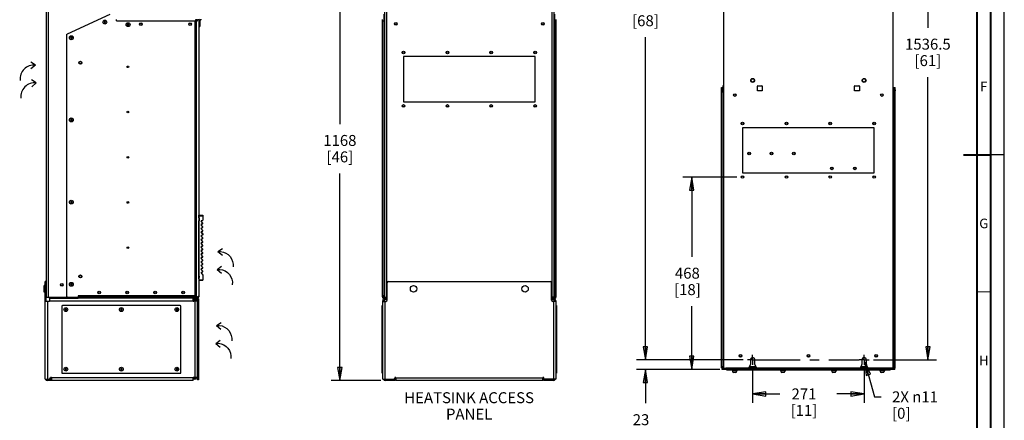
# Model space of a CAD drawing. Units: millimetres. Extents: x 0 to 841, y 0 to 594.
# Drawn here: x 482 to 841, y 200 to 346 of the extents above; entities that cross this region are included whole.
import ezdxf

# ---------------------------------------------------------------- set-up
doc = ezdxf.new("R2010")
doc.units = ezdxf.units.MM
doc.header["$LTSCALE"] = 46.255
doc.linetypes.add('CENTER', pattern=[0.6, 0.375, -0.075, 0.075, -0.075])
doc.linetypes.add('DASHED', pattern=[0.2, 0.1, -0.1])
doc.layers.get('0').update_dxf_attribs({"linetype": 'CONTINUOUS'})
for name, color, linetype in [('0000_PEDESTAL', 7, 'CONTINUOUS'), ('0004___ALL_AXES_PRT', 7, 'CONTINUOUS'), ('0011___ALL___EXTRNL_GEOM_PRT', 7, 'CONTINUOUS'), ('002___PRT_ALL_AXES', 7, 'CONTINUOUS'), ('02___PRT_ALL_AXES', 7, 'CONTINUOUS'), ('CHAMFERS', 7, 'CONTINUOUS'), ('DRAFTS', 7, 'CONTINUOUS'), ('NOTES', 7, 'CONTINUOUS'), ('ROUNDS', 7, 'CONTINUOUS')]:
    doc.layers.add(name, color=color, linetype=linetype)
doc.styles.get("Standard").update_dxf_attribs({"font": 'txt', "width": 0.8})
doc.styles.add('TEXTSTYLE_2', font='txt', dxfattribs={"width": 0.725})
doc.dimstyles.new('DIMSTYLE_7', dxfattribs={"dimtxt": 4, "dimasz": 4.8, "dimexe": 3.2, "dimexo": 1.6, "dimgap": 4, "dimtad": 0, "dimtih": 1, "dimtoh": 1, "dimdec": 1, "dimlfac": 6.666667, "dimdsep": 46, "dimtxsty": 'STANDARD', "dimblk": 'CLOSED', "dimblk1": 'CLOSED', "dimblk2": 'CLOSED', "dimcen": 0.09, "dimadec": 1, "dimazin": 2, "dimtp": 0.4, "dimtm": 0.4, "dimtfac": 1, "dimtdec": 1, "dimtofl": 0, "dimtmove": 0, "dimatfit": 3, "dimldrblk": 'CLOSED', "dimfxl": 1, "dimtolj": 1, "dimarcsym": 0})
doc.dimstyles.new('DIMSTYLE_8', dxfattribs={"dimtxt": 4, "dimasz": 4.8, "dimexe": 3.2, "dimexo": 1.6, "dimtad": 0, "dimtih": 1, "dimtoh": 1, "dimdec": 1, "dimlfac": 6.666667, "dimdsep": 46, "dimtxsty": 'STANDARD', "dimblk": 'CLOSED', "dimblk1": 'CLOSED', "dimblk2": 'CLOSED', "dimcen": 0.09, "dimadec": 1, "dimazin": 2, "dimtp": 0.4, "dimtm": 0.4, "dimtfac": 1, "dimtdec": 1, "dimtofl": 0, "dimtmove": 0, "dimatfit": 1, "dimldrblk": 'CLOSED', "dimfxl": 1, "dimtolj": 1, "dimarcsym": 0})

# ---------------------------------------------------------------- blocks, each defined once
blk = doc.blocks.new('_CLOSED')
at = {"color": 0, "linetype": 'BYBLOCK'}
for p, q in [((0, 0), (-1, 0.167)), ((-1, 0.167), (-1, -0.167)), ((-1, -0.167), (0, 0)), ((-1, 0), (0, 0))]:
    blk.add_line(p, q, dxfattribs=at)
blk = doc.blocks.new('*D38')
at = {"color": 2, "linetype": 'CONTINUOUS'}
for p, q in [((749.21, 218.76), (749.21, 206.57)), ((789.86, 218.76), (789.86, 206.57)), ((749.21, 209.77), (759.13, 209.77)), ((789.86, 209.77), (779.93, 209.77))]:
    blk.add_line(p, q, dxfattribs=at)
at = {"color": 2, "linetype": 'CONTINUOUS', "xscale": 4.8, "yscale": 4.8, "zscale": 4.8, "rotation": 180}
blk.add_blockref('_CLOSED', (749.21, 209.77), dxfattribs=at)
at = {"color": 2, "linetype": 'CONTINUOUS', "xscale": 4.8, "yscale": 4.8, "zscale": 4.8}
blk.add_blockref('_CLOSED', (789.86, 209.77), dxfattribs=at)
at = {"color": 2, "linetype": 'CONTINUOUS', "insert": (767.93, 211.77), "char_height": 4, "width": 12.8, "attachment_point": 2, "line_spacing_factor": 0.9}
blk.add_mtext('271\\P[11]', dxfattribs=at)
blk = doc.blocks.new('*D39')
at = {"color": 2, "linetype": 'CONTINUOUS'}
for p, q in [((737.98, 481.76), (706.9, 481.76)), ((710.1, 481.76), (710.1, 357.97)), ((710.1, 222.19), (710.1, 339.97)), ((745.78, 222.19), (706.9, 222.19))]:
    blk.add_line(p, q, dxfattribs=at)
at = {"color": 2, "linetype": 'CONTINUOUS', "xscale": 4.8, "yscale": 4.8, "zscale": 4.8}
for p, rotation in [((710.1, 481.76), 90), ((710.1, 222.19), 270)]:
    blk.add_blockref('_CLOSED', p, dxfattribs=dict(at, rotation=rotation))
at = {"color": 2, "linetype": 'CONTINUOUS', "insert": (710.1, 353.97), "char_height": 4, "width": 19.2, "attachment_point": 2, "line_spacing_factor": 0.9}
blk.add_mtext('1730.5\\P[68]', dxfattribs=at)
blk = doc.blocks.new('*D40')
at = {"color": 2, "linetype": 'CONTINUOUS'}
for p, q in [((710.1, 222.19), (710.1, 234.89)), ((745.78, 222.19), (706.9, 222.19)), ((737.18, 218.74), (706.9, 218.74)), ((710.1, 218.74), (710.1, 206.37))]:
    blk.add_line(p, q, dxfattribs=at)
at = {"color": 2, "linetype": 'CONTINUOUS', "xscale": 4.8, "yscale": 4.8, "zscale": 4.8}
for p, rotation in [((710.1, 222.19), 270), ((710.1, 218.74), 90)]:
    blk.add_blockref('_CLOSED', p, dxfattribs=dict(at, rotation=rotation))
at = {"color": 2, "linetype": 'CONTINUOUS', "insert": (708.5, 202.37), "char_height": 4, "width": 9.6, "attachment_point": 2, "line_spacing_factor": 0.9}
blk.add_mtext('23\\P[1]', dxfattribs=at)
blk = doc.blocks.new('*D41')
at = {"color": 2, "linetype": 'CONTINUOUS'}
for p, q in [((743.46, 288.94), (723.8, 288.94)), ((727, 288.94), (727, 259.84)), ((727, 218.74), (727, 241.84)), ((736.43, 218.74), (723.8, 218.74))]:
    blk.add_line(p, q, dxfattribs=at)
at = {"color": 2, "linetype": 'CONTINUOUS', "xscale": 4.8, "yscale": 4.8, "zscale": 4.8}
for p, rotation in [((727, 288.94), 90), ((727, 218.74), 270)]:
    blk.add_blockref('_CLOSED', p, dxfattribs=dict(at, rotation=rotation))
at = {"color": 2, "linetype": 'CONTINUOUS', "insert": (725.4, 255.84), "char_height": 4, "width": 12.8, "attachment_point": 2, "line_spacing_factor": 0.9}
blk.add_mtext('468\\P[18]', dxfattribs=at)
blk = doc.blocks.new('*D42')
at = {"color": 2, "linetype": 'CONTINUOUS'}
for p, q in [((795.13, 452.66), (816.32, 452.66)), ((813.12, 452.66), (813.12, 343.42)), ((813.12, 222.19), (813.12, 325.42)), ((793.28, 222.19), (816.32, 222.19))]:
    blk.add_line(p, q, dxfattribs=at)
at = {"color": 2, "linetype": 'CONTINUOUS', "xscale": 4.8, "yscale": 4.8, "zscale": 4.8}
for p, rotation in [((813.12, 452.66), 90), ((813.12, 222.19), 270)]:
    blk.add_blockref('_CLOSED', p, dxfattribs=dict(at, rotation=rotation))
at = {"color": 2, "linetype": 'CONTINUOUS', "insert": (813.12, 339.42), "char_height": 4, "width": 19.2, "attachment_point": 2, "line_spacing_factor": 0.9}
blk.add_mtext('1536.5\\P[61]', dxfattribs=at)
blk = doc.blocks.new('*D43')
at = {"color": 2, "linetype": 'CONTINUOUS'}
for p, q in [((790.08, 221.39), (793.65, 208.71)), ((793.65, 208.71), (796.05, 208.71))]:
    blk.add_line(p, q, dxfattribs=at)
at = {"color": 2, "linetype": 'CONTINUOUS', "xscale": 4.8, "yscale": 4.8, "zscale": 4.8, "rotation": 105.7154207617}
blk.add_blockref('_CLOSED', (790.08, 221.39), dxfattribs=at)
at = {"color": 2, "linetype": 'CONTINUOUS', "insert": (800.05, 210.71), "char_height": 4, "width": 21.3333, "attachment_point": 1, "line_spacing_factor": 0.9}
blk.add_mtext('2X \\fgdt;{\\fgdt;n}\\ftxt;11\\P[0]', dxfattribs=at)
blk = doc.blocks.new('*D44')
at = {"color": 2, "linetype": 'CONTINUOUS'}
for p, q in [((624.46, 389.88), (595.44, 389.88)), ((598.64, 389.88), (598.64, 308.28)), ((598.64, 214.68), (598.64, 290.28)), ((613.6, 214.68), (595.44, 214.68))]:
    blk.add_line(p, q, dxfattribs=at)
at = {"color": 2, "linetype": 'CONTINUOUS', "xscale": 4.8, "yscale": 4.8, "zscale": 4.8}
for p, rotation in [((598.64, 389.88), 90), ((598.64, 214.68), 270)]:
    blk.add_blockref('_CLOSED', p, dxfattribs=dict(at, rotation=rotation))
at = {"color": 2, "linetype": 'CONTINUOUS', "insert": (598.64, 304.28), "char_height": 4, "width": 12.8, "attachment_point": 2, "line_spacing_factor": 0.9}
blk.add_mtext('1168\\P[46]', dxfattribs=at)
blk = doc.blocks.new('AIR_FLOW_INV_BL4', base_point=(485.09, 318.85))
at = {"color": 7, "linetype": 'CONTINUOUS'}
for q in [(486.22, 324.39), (486.23, 321.9)]:
    blk.add_line((487.86, 323.26), q, dxfattribs=at)
blk.add_arc((487.28, 318.3), 4.99, 83.3295, 187.2581, dxfattribs=at)
blk = doc.blocks.new('AIR_FLOW_INV_BL5', base_point=(484.81, 325.36))
at = {"color": 7, "linetype": 'CONTINUOUS'}
for q in [(485.94, 330.9), (485.95, 328.41)]:
    blk.add_line((487.58, 329.77), q, dxfattribs=at)
blk.add_arc((487, 324.81), 4.99, 83.3295, 187.2581, dxfattribs=at)
blk = doc.blocks.new('AIR_FLOW_INV_BL15', base_point=(556.66, 252.99))
at = {"color": 7, "linetype": 'CONTINUOUS'}
for q in [(555.52, 256.35), (555.51, 253.86)]:
    blk.add_line((553.88, 255.21), q, dxfattribs=at)
blk.add_lwpolyline([(553.88, 255.21), (554.89, 255.23), (555.88, 255.04), (556.8, 254.66), (557.64, 254.11), (558.35, 253.39), (558.89, 252.55), (559.26, 251.62), (559.44, 250.63), (559.41, 249.63)], dxfattribs=at)
blk = doc.blocks.new('AIR_FLOW_INV_BL16', base_point=(556.94, 259.5))
at = {"color": 7, "linetype": 'CONTINUOUS'}
for q in [(555.8, 262.86), (555.79, 260.37)]:
    blk.add_line((554.16, 261.72), q, dxfattribs=at)
blk.add_lwpolyline([(554.16, 261.72), (555.16, 261.74), (556.15, 261.55), (557.08, 261.17), (557.92, 260.62), (558.62, 259.9), (559.17, 259.06), (559.54, 258.13), (559.72, 257.14), (559.69, 256.14)], dxfattribs=at)
blk = doc.blocks.new('AIR_FLOW_INV_BL19', base_point=(556.16, 226.01))
at = {"color": 7, "linetype": 'CONTINUOUS'}
for q in [(555.02, 229.37), (555.01, 226.88)]:
    blk.add_line((553.38, 228.24), q, dxfattribs=at)
blk.add_lwpolyline([(553.38, 228.24), (554.38, 228.25), (555.37, 228.07), (556.3, 227.69), (557.13, 227.13), (557.84, 226.42), (558.39, 225.58), (558.76, 224.64), (558.93, 223.65), (558.91, 222.65)], dxfattribs=at)
blk = doc.blocks.new('AIR_FLOW_INV_BL20', base_point=(556.43, 232.52))
at = {"color": 7, "linetype": 'CONTINUOUS'}
for q in [(555.29, 235.88), (555.28, 233.39)]:
    blk.add_line((553.66, 234.75), q, dxfattribs=at)
blk.add_lwpolyline([(553.66, 234.75), (554.66, 234.76), (555.65, 234.58), (556.58, 234.2), (557.41, 233.64), (558.12, 232.92), (558.67, 232.08), (559.04, 231.15), (559.21, 230.16), (559.18, 229.16)], dxfattribs=at)

msp = doc.modelspace()

# ---------------------------------------------------------------- linework, layer by layer
at = {"color": 7, "linetype": 'CONTINUOUS'}
for p, q in [((841, 0), (841, 594)), ((512.808, 345.625), (512.613, 345.625)), ((512.613, 345.625), (512.703, 345.469)), ((512.703, 345.469), (512.613, 345.313)), ((512.613, 345.313), (512.808, 345.313)), ((512.913, 345.807), (512.808, 345.625)), ((512.808, 345.313), (512.913, 345.132)), ((513.018, 345.625), (512.913, 345.807)), ((512.913, 345.132), (513.018, 345.313)), ((513.212, 345.625), (513.018, 345.625)), ((513.018, 345.313), (513.212, 345.313)), ((513.122, 345.469), (513.212, 345.625)), ((513.212, 345.313), (513.122, 345.469)), ((517.148, 345.931), (517.148, 346.396)), ((517.148, 345.931), (546.773, 345.931)), ((521.37, 344.88), (521.265, 344.698)), ((521.475, 344.698), (521.37, 344.88)), ((545.798, 345.931), (545.798, 245.611)), ((546.473, 346.283), (546.023, 346.283)), ((546.023, 346.283), (546.023, 245.258)), ((546.173, 346.283), (546.173, 245.258)), ((546.773, 345.931), (546.773, 346.396)), ((547.223, 346.283), (546.773, 346.283)), ((547.223, 346.283), (547.223, 245.258)), ((547.487, 346.248), (547.736, 346.496)), ((547.905, 346.327), (547.657, 346.078)), ((614.213, 245.242), (614.213, 346.379)), ((614.213, 345.914), (614.753, 345.914)), ((614.663, 345.914), (614.663, 245.594)), ((676.973, 345.914), (677.513, 345.914)), ((677.063, 345.914), (677.063, 245.594)), ((677.513, 245.242), (677.513, 346.379)), ((521.265, 344.698), (521.071, 344.698)), ((521.071, 344.698), (521.161, 344.542)), ((521.161, 344.542), (521.071, 344.387)), ((521.071, 344.387), (521.265, 344.387)), ((521.265, 344.387), (521.37, 344.205)), ((521.37, 344.205), (521.475, 344.387)), ((521.669, 344.698), (521.475, 344.698)), ((521.475, 344.387), (521.669, 344.387)), ((521.579, 344.542), (521.669, 344.698)), ((521.669, 344.387), (521.579, 344.542)), ((498.878, 340.911), (499.155, 341.04)), ((498.878, 340.911), (498.878, 340.605)), ((500.378, 339.92), (500.468, 339.764)), ((500.573, 339.92), (500.378, 339.92)), ((500.468, 339.764), (500.378, 339.608)), ((500.378, 339.608), (500.573, 339.608)), ((500.678, 340.101), (500.573, 339.92)), ((500.573, 339.608), (500.678, 339.426)), ((500.783, 339.92), (500.678, 340.101)), ((500.678, 339.426), (500.783, 339.608)), ((500.977, 339.92), (500.783, 339.92)), ((500.783, 339.608), (500.977, 339.608)), ((500.887, 339.764), (500.977, 339.92)), ((500.977, 339.608), (500.887, 339.764)), ((737.884, 321.171), (737.884, 321.636)), ((737.884, 321.636), (738.424, 321.636)), ((737.884, 320.721), (737.884, 320.954)), ((737.884, 320.954), (738.424, 320.954)), ((737.884, 320.721), (738.424, 320.721)), ((737.884, 219.299), (737.884, 320.436)), ((737.884, 320.436), (738.424, 320.436)), ((737.884, 319.971), (738.424, 319.971)), ((738.334, 319.971), (738.334, 219.651)), ((800.359, 321.636), (801.184, 321.636)), ((800.359, 320.954), (801.184, 320.954)), ((800.359, 320.721), (801.184, 320.721)), ((800.359, 320.436), (801.184, 320.436)), ((800.644, 319.971), (801.184, 319.971)), ((800.734, 319.971), (800.734, 219.651)), ((801.184, 321.171), (801.184, 321.636)), ((801.184, 320.721), (801.184, 320.954)), ((801.184, 219.299), (801.184, 320.436)), ((500.573, 309.92), (500.378, 309.92)), ((500.378, 309.92), (500.468, 309.764)), ((500.468, 309.764), (500.378, 309.608)), ((500.378, 309.608), (500.573, 309.608)), ((500.678, 310.101), (500.573, 309.92)), ((500.573, 309.608), (500.678, 309.426)), ((500.783, 309.92), (500.678, 310.101)), ((500.678, 309.426), (500.783, 309.608)), ((500.977, 309.92), (500.783, 309.92)), ((500.783, 309.608), (500.977, 309.608)), ((500.887, 309.764), (500.977, 309.92)), ((500.977, 309.608), (500.887, 309.764)), ((500.573, 279.92), (500.378, 279.92)), ((500.378, 279.92), (500.468, 279.764)), ((500.468, 279.764), (500.378, 279.608)), ((500.378, 279.608), (500.573, 279.608)), ((500.678, 280.101), (500.573, 279.92)), ((500.573, 279.608), (500.678, 279.426)), ((500.783, 279.92), (500.678, 280.101)), ((500.678, 279.426), (500.783, 279.608)), ((500.977, 279.92), (500.783, 279.92)), ((500.783, 279.608), (500.977, 279.608)), ((500.887, 279.764), (500.977, 279.92)), ((500.977, 279.608), (500.887, 279.764)), ((547.223, 274.71), (547.253, 274.711)), ((547.223, 274.636), (547.253, 274.636)), ((548.581, 273.03), (548.034, 272.982)), ((548.034, 272.982), (548.034, 272.842)), ((548.682, 272.086), (548.034, 272.842)), ((548.034, 271.791), (548.581, 271.839)), ((548.034, 271.791), (548.034, 271.491)), ((548.682, 270.736), (548.034, 271.491)), ((548.034, 270.441), (548.581, 270.488)), ((548.034, 270.441), (548.034, 270.141)), ((548.682, 269.385), (548.034, 270.141)), ((548.034, 269.09), (548.581, 269.138)), ((548.034, 269.09), (548.034, 268.79)), ((548.682, 268.034), (548.034, 268.79)), ((548.034, 267.739), (548.581, 267.787)), ((548.034, 267.739), (548.034, 267.439)), ((548.682, 266.683), (548.034, 267.439)), ((548.034, 266.388), (548.581, 266.436)), ((548.034, 266.388), (548.034, 266.088)), ((548.682, 265.332), (548.034, 266.088)), ((548.034, 265.037), (548.581, 265.085)), ((548.034, 265.037), (548.034, 264.737)), ((548.682, 263.982), (548.034, 264.737)), ((548.034, 263.687), (548.581, 263.735)), ((548.034, 263.687), (548.034, 263.387)), ((548.682, 262.631), (548.034, 263.387)), ((548.034, 262.336), (548.581, 262.384)), ((548.034, 262.336), (548.034, 262.036)), ((548.682, 261.28), (548.034, 262.036)), ((548.034, 260.985), (548.581, 261.033)), ((548.034, 260.985), (548.034, 260.685)), ((548.682, 259.929), (548.034, 260.685)), ((548.034, 259.634), (548.581, 259.682)), ((548.034, 259.634), (548.034, 259.334)), ((548.682, 258.578), (548.034, 259.334)), ((548.034, 258.284), (548.581, 258.331)), ((548.034, 258.284), (548.034, 257.984)), ((548.682, 257.228), (548.034, 257.984)), ((548.034, 256.933), (548.581, 256.981)), ((548.034, 256.933), (548.034, 256.633)), ((548.682, 255.877), (548.034, 256.633)), ((548.034, 255.582), (548.581, 255.63)), ((548.034, 255.582), (548.034, 255.282)), ((548.682, 254.526), (548.034, 255.282)), ((547.223, 251.761), (547.253, 251.761)), ((547.223, 251.686), (547.253, 251.686)), ((547.253, 251.761), (547.336, 251.761)), ((547.253, 251.761), (547.253, 251.686)), ((547.253, 251.686), (547.34, 251.687)), ((548.034, 254.231), (548.581, 254.279)), ((548.034, 254.231), (548.034, 253.931)), ((548.034, 253.931), (548.682, 253.175)), ((500.573, 249.92), (500.378, 249.92)), ((500.378, 249.92), (500.468, 249.764)), ((500.468, 249.764), (500.378, 249.608)), ((500.378, 249.608), (500.573, 249.608)), ((500.678, 250.101), (500.573, 249.92)), ((500.573, 249.608), (500.678, 249.426)), ((500.783, 249.92), (500.678, 250.101)), ((500.678, 249.426), (500.783, 249.608)), ((500.977, 249.92), (500.783, 249.92)), ((500.783, 249.608), (500.977, 249.608)), ((500.887, 249.764), (500.977, 249.92)), ((500.977, 249.608), (500.887, 249.764)), ((498.878, 245.626), (498.878, 245.148)), ((498.878, 245.148), (499.358, 245.148)), ((502.418, 244.696), (502.418, 245.146)), ((545.798, 245.611), (503.168, 245.611)), ((503.168, 245.611), (503.168, 245.146)), ((547.058, 245.146), (503.168, 245.146)), ((546.773, 245.258), (545.798, 245.258)), ((547.058, 245.611), (547.058, 245.146)), ((547.223, 245.258), (547.058, 245.258)), ((614.363, 245.242), (614.213, 245.242)), ((614.753, 245.594), (614.363, 245.594)), ((614.363, 245.594), (614.363, 245.129)), ((614.753, 245.129), (614.363, 245.129)), ((677.363, 245.594), (676.973, 245.594)), ((677.363, 245.129), (676.973, 245.129)), ((677.363, 245.594), (677.363, 245.129)), ((677.513, 245.242), (677.363, 245.242)), ((738.034, 219.299), (737.884, 219.299)), ((738.424, 219.651), (738.034, 219.651)), ((738.034, 219.651), (738.034, 219.186)), ((738.424, 219.186), (738.034, 219.186)), ((750.986, 219.186), (747.432, 219.186)), ((750.441, 219.651), (747.978, 219.651)), ((791.636, 219.186), (788.082, 219.186)), ((791.091, 219.651), (788.628, 219.651)), ((801.034, 219.651), (800.359, 219.651)), ((801.034, 219.186), (800.359, 219.186)), ((801.034, 219.651), (801.034, 219.186)), ((801.184, 219.299), (801.034, 219.299)), ((743.044, 217.634), (742.174, 217.634)), ((760.669, 217.634), (759.799, 217.634)), ((779.269, 217.634), (778.399, 217.634)), ((796.894, 217.634), (796.024, 217.634))]:
    msp.add_line(p, q, dxfattribs=at)
at = {"color": 3, "linetype": 'CONTINUOUS'}
for p, q in [((491.558, 503.729), (491.558, 245.146)), ((492.278, 504.374), (492.278, 245.146)), ((615.038, 245.129), (615.038, 503.638)), ((615.758, 245.129), (615.758, 503.638)), ((675.968, 503.713), (675.968, 245.129)), ((676.688, 503.713), (676.688, 245.129)), ((738.709, 219.186), (738.709, 477.695)), ((800.359, 477.77), (800.359, 219.186)), ((669.863, 332.879), (621.863, 332.879)), ((621.863, 332.879), (621.863, 316.379)), ((669.863, 316.379), (669.863, 332.879)), ((737.884, 321.171), (738.424, 321.171)), ((800.359, 321.171), (801.184, 321.171)), ((621.863, 316.379), (669.863, 316.379)), ((793.534, 306.936), (745.534, 306.936)), ((745.534, 306.936), (745.534, 290.436)), ((793.534, 290.436), (793.534, 306.936)), ((745.534, 290.436), (793.534, 290.436)), ((491.558, 245.146), (499.358, 245.146)), ((615.038, 245.129), (615.758, 245.129)), ((676.688, 245.129), (675.968, 245.129)), ((738.709, 219.186), (739.429, 219.186)), ((800.359, 219.186), (799.639, 219.186))]:
    msp.add_line(p, q, dxfattribs=at)
at = {"color": 7, "linetype": 'DASHED'}
msp.add_line((841, 297), (836, 297), dxfattribs=at)
at = {"color": 7, "linetype": 'CONTINUOUS'}
for points, const_width in [([(836, 5), (836, 589)], 0.7), ([(831, 10), (831, 584)], 0.7), ([(836, 297), (826, 297)], 0.7), ([(831, 247), (836, 247)], 0.35)]:
    msp.add_lwpolyline(points, dxfattribs=dict(at, const_width=const_width))
for centre, radius, start, end in [((547.763, 345.972), 0.39, 135, 180), ((547.763, 345.972), 0.15, 135, 180), ((547.63, 346.602), 0.39, 315, 360), ((548.568, 273.179), 0.15, 275, 360), ((548.568, 271.989), 0.15, 275, 40.6013), ((548.568, 270.638), 0.15, 275, 40.6013), ((548.568, 269.287), 0.15, 275, 40.6013), ((548.568, 267.936), 0.15, 275, 40.6013), ((548.568, 266.586), 0.15, 275, 40.6013), ((548.568, 265.235), 0.15, 275, 40.6013), ((548.568, 263.884), 0.15, 275, 40.6013), ((548.568, 262.533), 0.15, 275, 40.6013), ((548.568, 261.182), 0.15, 275, 40.6013), ((548.568, 259.832), 0.15, 275, 40.6013), ((548.568, 258.481), 0.15, 275, 40.6013), ((548.568, 257.13), 0.15, 275, 40.6013), ((548.568, 255.779), 0.15, 275, 40.6013), ((548.568, 254.429), 0.15, 275, 40.6013), ((548.568, 253.078), 0.15, 0, 40.6013), ((742.174, 217.934), 0.3, 180, 270), ((743.044, 217.934), 0.3, 270, 360), ((759.799, 217.934), 0.3, 180, 270), ((760.669, 217.934), 0.3, 270, 360), ((778.399, 217.934), 0.3, 180, 270), ((779.269, 217.934), 0.3, 270, 360), ((796.024, 217.934), 0.3, 180, 270), ((796.894, 217.934), 0.3, 270, 360)]:
    msp.add_arc(centre, radius, start, end, dxfattribs=at)
at = {"layer": '0000_PEDESTAL', "color": 7, "linetype": 'CONTINUOUS'}
for p, q in [((491.108, 249.323), (490.764, 249.323)), ((490.764, 246.968), (490.764, 249.323)), ((491.558, 250.816), (491.108, 250.816)), ((491.558, 250.336), (491.108, 250.336)), ((491.108, 246.968), (490.764, 246.968)), ((491.108, 244.696), (491.558, 244.696)), ((491.558, 243.571), (491.558, 245.146)), ((545.738, 244.126), (545.738, 244.411)), ((547.043, 244.463), (546.758, 244.463)), ((547.043, 244.463), (547.043, 214.928)), ((615.203, 244.679), (615.203, 244.229)), ((615.203, 244.229), (615.863, 244.229)), ((675.863, 244.229), (676.523, 244.229)), ((676.523, 244.679), (676.523, 244.229)), ((491.108, 244.051), (491.558, 244.051)), ((497.183, 241.771), (497.183, 217.621)), ((540.383, 242.071), (497.483, 242.071)), ((498.578, 240.727), (498.383, 240.727)), ((498.383, 240.727), (498.473, 240.571)), ((498.683, 240.908), (498.578, 240.727)), ((498.788, 240.727), (498.683, 240.908)), ((498.982, 240.727), (498.788, 240.727)), ((498.892, 240.571), (498.982, 240.727)), ((518.828, 240.727), (518.633, 240.727)), ((518.633, 240.727), (518.723, 240.571)), ((518.933, 240.908), (518.828, 240.727)), ((519.038, 240.727), (518.933, 240.908)), ((519.232, 240.727), (519.038, 240.727)), ((519.142, 240.571), (519.232, 240.727)), ((539.078, 240.727), (538.883, 240.727)), ((538.883, 240.727), (538.973, 240.571)), ((539.183, 240.908), (539.078, 240.727)), ((539.288, 240.727), (539.183, 240.908)), ((539.482, 240.727), (539.288, 240.727)), ((539.392, 240.571), (539.482, 240.727)), ((540.683, 217.621), (540.683, 241.771)), ((546.008, 243.931), (546.3, 243.931)), ((546.308, 243.841), (546.308, 243.571)), ((547.043, 243.713), (546.758, 243.713)), ((614.018, 242.054), (614.303, 242.054)), ((614.018, 217.304), (614.018, 242.054)), ((614.018, 241.754), (614.303, 241.754)), ((614.753, 243.779), (614.303, 243.779)), ((614.753, 243.779), (614.753, 243.554)), ((676.973, 243.779), (677.423, 243.779)), ((676.973, 243.779), (676.973, 243.554)), ((677.708, 242.054), (677.423, 242.054)), ((677.708, 241.754), (677.423, 241.754)), ((677.708, 242.054), (677.708, 217.304)), ((498.473, 240.571), (498.383, 240.415)), ((498.383, 240.415), (498.578, 240.415)), ((498.578, 240.415), (498.683, 240.233)), ((498.683, 240.233), (498.788, 240.415)), ((498.788, 240.415), (498.982, 240.415)), ((498.982, 240.415), (498.892, 240.571)), ((518.723, 240.571), (518.633, 240.415)), ((518.633, 240.415), (518.828, 240.415)), ((518.828, 240.415), (518.933, 240.233)), ((518.933, 240.233), (519.038, 240.415)), ((519.038, 240.415), (519.232, 240.415)), ((519.232, 240.415), (519.142, 240.571)), ((538.973, 240.571), (538.883, 240.415)), ((538.883, 240.415), (539.078, 240.415)), ((539.078, 240.415), (539.183, 240.233)), ((539.183, 240.233), (539.288, 240.415)), ((539.288, 240.415), (539.482, 240.415)), ((539.482, 240.415), (539.392, 240.571)), ((498.683, 219.158), (498.578, 218.977)), ((498.788, 218.977), (498.683, 219.158)), ((518.933, 219.158), (518.828, 218.977)), ((519.038, 218.977), (518.933, 219.158)), ((539.183, 219.158), (539.078, 218.977)), ((539.288, 218.977), (539.183, 219.158)), ((497.483, 217.321), (540.383, 217.321)), ((498.578, 218.977), (498.383, 218.977)), ((498.383, 218.977), (498.473, 218.821)), ((498.473, 218.821), (498.383, 218.665)), ((498.383, 218.665), (498.578, 218.665)), ((498.578, 218.665), (498.683, 218.483)), ((498.683, 218.483), (498.788, 218.665)), ((498.982, 218.977), (498.788, 218.977)), ((498.788, 218.665), (498.982, 218.665)), ((498.892, 218.821), (498.982, 218.977)), ((498.982, 218.665), (498.892, 218.821)), ((518.828, 218.977), (518.633, 218.977)), ((518.633, 218.977), (518.723, 218.821)), ((518.723, 218.821), (518.633, 218.665)), ((518.633, 218.665), (518.828, 218.665)), ((518.828, 218.665), (518.933, 218.483)), ((518.933, 218.483), (519.038, 218.665)), ((519.232, 218.977), (519.038, 218.977)), ((519.038, 218.665), (519.232, 218.665)), ((519.142, 218.821), (519.232, 218.977)), ((519.232, 218.665), (519.142, 218.821)), ((539.078, 218.977), (538.883, 218.977)), ((538.883, 218.977), (538.973, 218.821)), ((538.973, 218.821), (538.883, 218.665)), ((538.883, 218.665), (539.078, 218.665)), ((539.078, 218.665), (539.183, 218.483)), ((539.183, 218.483), (539.288, 218.665)), ((539.482, 218.977), (539.288, 218.977)), ((539.288, 218.665), (539.482, 218.665)), ((539.392, 218.821), (539.482, 218.977)), ((539.482, 218.665), (539.392, 218.821)), ((546.308, 215.716), (546.023, 215.716)), ((546.308, 215.821), (546.308, 215.716)), ((547.043, 215.678), (546.758, 215.678)), ((614.018, 217.604), (614.303, 217.604)), ((614.018, 217.304), (614.303, 217.304)), ((677.708, 217.604), (677.423, 217.604)), ((677.708, 217.304), (677.423, 217.304)), ((492.008, 214.696), (492.008, 215.146)), ((493.508, 215.146), (492.578, 215.146)), ((545.738, 215.146), (545.108, 215.146)), ((545.738, 215.146), (545.738, 215.431)), ((547.043, 214.928), (546.758, 214.928)), ((615.203, 214.679), (615.203, 215.129)), ((618.323, 215.129), (619.103, 215.129)), ((618.323, 215.129), (618.323, 214.679)), ((618.803, 215.129), (618.803, 214.679)), ((672.623, 215.129), (673.403, 215.129)), ((672.923, 215.129), (672.923, 214.679)), ((673.403, 215.129), (673.403, 214.679)), ((676.523, 214.679), (676.523, 215.129))]:
    msp.add_line(p, q, dxfattribs=at)
at = {"layer": '0000_PEDESTAL', "color": 3, "linetype": 'CONTINUOUS'}
for p, q in [((491.108, 215.146), (491.108, 250.816)), ((615.863, 244.034), (615.863, 250.319)), ((616.343, 250.799), (675.383, 250.799)), ((675.863, 244.034), (675.863, 250.319)), ((492.758, 244.696), (503.168, 244.696)), ((492.758, 244.696), (492.758, 243.796)), ((545.108, 243.796), (545.108, 244.696)), ((546.758, 214.928), (546.758, 244.463)), ((615.203, 244.679), (615.863, 244.679)), ((675.863, 244.679), (676.523, 244.679)), ((491.108, 243.571), (492.533, 243.571)), ((492.008, 243.571), (492.008, 215.146)), ((492.758, 243.796), (545.108, 243.796)), ((545.738, 244.126), (545.108, 244.126)), ((546.758, 243.571), (545.333, 243.571)), ((545.858, 215.821), (545.858, 243.571)), ((546.023, 243.571), (546.023, 243.841)), ((614.303, 215.129), (614.303, 243.779)), ((614.303, 243.554), (615.383, 243.554)), ((615.203, 215.129), (615.203, 243.554)), ((677.423, 243.554), (676.343, 243.554)), ((676.523, 243.554), (676.523, 215.129)), ((677.423, 243.779), (677.423, 215.129)), ((545.108, 215.596), (493.508, 215.596)), ((493.508, 215.596), (493.508, 214.696)), ((545.108, 214.696), (545.108, 215.596)), ((546.758, 215.821), (545.333, 215.821)), ((546.023, 215.821), (546.023, 215.716)), ((618.692, 215.699), (619.062, 215.699)), ((672.623, 215.579), (619.103, 215.579)), ((619.103, 215.579), (619.103, 214.679)), ((672.623, 214.679), (672.623, 215.579)), ((672.663, 215.699), (673.034, 215.699)), ((491.108, 215.146), (492.578, 215.146)), ((545.108, 214.696), (492.008, 214.696)), ((545.738, 215.431), (545.108, 215.431)), ((614.303, 215.129), (618.173, 215.129)), ((618.803, 214.679), (615.203, 214.679)), ((619.103, 215.414), (618.611, 215.414)), ((619.103, 214.912), (618.803, 214.912)), ((672.623, 214.679), (619.103, 214.679)), ((673.114, 215.414), (672.623, 215.414)), ((672.923, 214.912), (672.623, 214.912)), ((676.523, 214.679), (672.923, 214.679)), ((677.423, 215.129), (673.552, 215.129))]:
    msp.add_line(p, q, dxfattribs=at)
at = {"layer": '0000_PEDESTAL', "color": 7, "linetype": 'CONTINUOUS'}
for centre, radius in [((625.538, 248.129), 1.177), ((666.188, 248.129), 1.177), ((498.683, 240.571), 0.713), ((498.683, 240.571), 0.698), ((518.933, 240.571), 0.713), ((518.933, 240.571), 0.698), ((539.183, 240.571), 0.713), ((539.183, 240.571), 0.698), ((498.683, 218.821), 0.713), ((498.683, 218.821), 0.698), ((518.933, 218.821), 0.713), ((518.933, 218.821), 0.698), ((539.183, 218.821), 0.713), ((539.183, 218.821), 0.698)]:
    msp.add_circle(centre, radius, dxfattribs=at)
at = {"layer": '0000_PEDESTAL', "color": 3, "linetype": 'CONTINUOUS'}
for centre, radius, start, end in [((616.343, 250.319), 0.48, 90, 180), ((675.383, 250.319), 0.48, 0, 90), ((615.203, 243.779), 0.9, 90, 180), ((676.523, 243.779), 0.9, 0, 90), ((492.533, 243.796), 0.225, 270, 360), ((545.333, 243.796), 0.225, 180, 270), ((545.738, 243.841), 0.285, 0, 90), ((615.383, 244.034), 0.48, 270, 360), ((676.343, 244.034), 0.48, 180, 270), ((492.578, 215.626), 0.48, 270, 357.56115), ((493.283, 215.596), 0.225, 0, 177.56115), ((545.333, 215.596), 0.225, 90, 180), ((545.738, 215.716), 0.285, 270, 360), ((618.173, 215.609), 0.48, 270, 357.56115), ((618.878, 215.579), 0.225, 0, 177.56115), ((672.848, 215.579), 0.225, 2.43885, 180), ((673.552, 215.609), 0.48, 182.43885, 270), ((492.008, 215.596), 0.9, 210.35478, 270), ((615.203, 215.579), 0.9, 210.35478, 270), ((676.523, 215.579), 0.9, 270, 329.64522)]:
    msp.add_arc(centre, radius, start, end, dxfattribs=at)
at = {"layer": '0000_PEDESTAL', "color": 7, "linetype": 'CONTINUOUS'}
for centre, radius, start, end in [((545.738, 243.841), 0.57, 0, 90), ((615.203, 243.779), 0.45, 90, 180), ((676.523, 243.779), 0.45, 0, 90), ((497.483, 241.771), 0.3, 90, 180), ((540.383, 241.771), 0.3, 0, 90), ((497.483, 217.621), 0.3, 180, 270), ((540.383, 217.621), 0.3, 270, 360), ((545.738, 215.716), 0.57, 270, 360)]:
    msp.add_arc(centre, radius, start, end, dxfattribs=at)
at = {"layer": '0004___ALL_AXES_PRT', "color": 7, "linetype": 'CENTER'}
for p, q in [((749.209, 222.186), (749.209, 224.011)), ((789.859, 222.186), (789.859, 224.011)), ((749.209, 222.186), (747.384, 222.186)), ((749.209, 222.186), (788.034, 222.186)), ((749.209, 222.186), (749.209, 220.361)), ((789.859, 222.186), (788.034, 222.186)), ((789.859, 222.186), (791.684, 222.186)), ((789.859, 222.186), (789.859, 220.361))]:
    msp.add_line(p, q, dxfattribs=at)
at = {"layer": '0004___ALL_AXES_PRT', "color": 7, "linetype": 'CONTINUOUS'}
for centre, radius in [((526.073, 344.746), 0.375), ((543.983, 344.746), 0.375), ((503.978, 330.646), 0.412), ((521.318, 329.146), 0.3), ((521.318, 312.646), 0.3), ((521.318, 296.146), 0.3), ((521.318, 279.646), 0.3), ((521.318, 263.146), 0.3), ((503.978, 252.646), 0.412), ((510.9, 246.796), 0.375), ((521.1, 246.796), 0.375), ((531.3, 246.796), 0.375), ((541.5, 246.796), 0.375)]:
    msp.add_circle(centre, radius, dxfattribs=at)
at = {"layer": '0004___ALL_AXES_PRT', "color": 3, "linetype": 'CONTINUOUS'}
for centre, radius in [((619.013, 344.804), 0.375), ((672.713, 344.804), 0.375), ((621.863, 334.379), 0.476), ((637.868, 334.379), 0.476), ((653.858, 334.379), 0.476), ((669.863, 334.379), 0.476), ((749.209, 324.171), 0.6), ((789.859, 324.171), 0.6), ((742.684, 318.861), 0.375), ((796.384, 318.861), 0.375), ((621.863, 314.879), 0.476), ((637.868, 314.879), 0.476), ((653.858, 314.879), 0.476), ((669.863, 314.879), 0.476), ((745.534, 308.436), 0.476), ((761.539, 308.436), 0.476), ((777.529, 308.436), 0.476), ((793.534, 308.436), 0.476), ((747.972, 297.534), 0.375), ((756.072, 297.534), 0.375), ((764.172, 297.534), 0.375), ((778.069, 292.093), 0.375), ((786.469, 292.093), 0.375), ((745.534, 288.936), 0.476), ((761.539, 288.936), 0.476), ((777.529, 288.936), 0.476), ((793.534, 288.936), 0.476), ((497.168, 249.601), 0.375), ((744.784, 223.641), 0.375), ((769.534, 223.641), 0.375), ((794.284, 223.641), 0.375)]:
    msp.add_circle(centre, radius, dxfattribs=at)
for centre in [(749.209, 222.186), (789.859, 222.186)]:
    msp.add_arc(centre, 0.825, 0, 180, dxfattribs=at)
at = {"layer": '0011___ALL___EXTRNL_GEOM_PRT', "color": 3, "linetype": 'CONTINUOUS'}
for p, q in [((750.934, 320.436), (750.934, 322.086)), ((752.734, 320.436), (750.934, 320.436)), ((751.084, 322.236), (752.584, 322.236)), ((752.734, 322.086), (752.734, 320.436)), ((786.334, 320.436), (786.334, 322.086)), ((788.134, 320.436), (786.334, 320.436)), ((786.484, 322.236), (787.984, 322.236)), ((788.134, 322.086), (788.134, 320.436))]:
    msp.add_line(p, q, dxfattribs=at)
for centre, start, end in [((751.084, 322.086), 90, 180), ((752.584, 322.086), 0, 90), ((786.484, 322.086), 90, 180), ((787.984, 322.086), 0, 90)]:
    msp.add_arc(centre, 0.15, start, end, dxfattribs=at)
at = {"layer": '002___PRT_ALL_AXES', "color": 7, "linetype": 'CONTINUOUS'}
for p, q in [((800.562, 320.207), (800.359, 320.005)), ((800.644, 320.207), (800.562, 320.207)), ((800.562, 320.207), (800.562, 317.885)), ((800.644, 320.207), (800.644, 317.885)), ((800.562, 318.812), (800.359, 319.015)), ((800.562, 317.885), (800.359, 318.088)), ((800.644, 318.812), (800.562, 318.812)), ((800.644, 317.885), (800.562, 317.885)), ((800.562, 314.502), (800.359, 314.299)), ((800.562, 313.107), (800.359, 313.309)), ((800.644, 314.502), (800.562, 314.502)), ((800.562, 314.502), (800.562, 313.107)), ((800.644, 313.107), (800.562, 313.107)), ((800.644, 314.502), (800.644, 313.107)), ((800.562, 284.502), (800.359, 284.299)), ((800.644, 284.502), (800.562, 284.502)), ((800.562, 284.502), (800.562, 283.107)), ((800.644, 284.502), (800.644, 283.107)), ((800.562, 283.107), (800.359, 283.309)), ((800.644, 283.107), (800.562, 283.107)), ((800.562, 254.502), (800.359, 254.299)), ((800.562, 253.107), (800.359, 253.309)), ((800.644, 254.502), (800.562, 254.502)), ((800.562, 254.502), (800.562, 253.107)), ((800.644, 253.107), (800.562, 253.107)), ((800.644, 254.502), (800.644, 253.107)), ((800.562, 224.502), (800.359, 224.299)), ((800.562, 223.107), (800.381, 223.288)), ((800.644, 224.502), (800.562, 224.502)), ((800.562, 224.502), (800.562, 223.107)), ((800.644, 223.107), (800.562, 223.107)), ((800.644, 224.502), (800.644, 223.107))]:
    msp.add_line(p, q, dxfattribs=at)
for centre, radius in [((512.913, 345.469), 0.698), ((521.37, 344.542), 0.698), ((526.073, 344.746), 0.487), ((543.983, 344.746), 0.487), ((619.013, 344.804), 0.487), ((672.713, 344.804), 0.487), ((500.678, 339.764), 0.698), ((621.863, 334.379), 0.375), ((637.868, 334.379), 0.375), ((653.858, 334.379), 0.375), ((669.863, 334.379), 0.375), ((503.978, 330.646), 0.539), ((749.209, 324.171), 0.72), ((789.859, 324.171), 0.72), ((742.684, 318.861), 0.487), ((796.384, 318.861), 0.487), ((621.863, 314.879), 0.375), ((637.868, 314.879), 0.375), ((653.858, 314.879), 0.375), ((669.863, 314.879), 0.375), ((500.678, 309.764), 0.698), ((745.534, 308.436), 0.375), ((761.539, 308.436), 0.375), ((777.529, 308.436), 0.375), ((793.534, 308.436), 0.375), ((747.972, 297.534), 0.487), ((756.072, 297.534), 0.487), ((764.172, 297.534), 0.487), ((778.069, 292.093), 0.487), ((786.469, 292.093), 0.487), ((745.534, 288.936), 0.375), ((761.539, 288.936), 0.375), ((777.529, 288.936), 0.375), ((793.534, 288.936), 0.375), ((500.678, 279.764), 0.698), ((503.978, 252.646), 0.539), ((497.168, 249.601), 0.487), ((500.678, 249.764), 0.698), ((510.9, 246.796), 0.487), ((521.1, 246.796), 0.487), ((531.3, 246.796), 0.487), ((541.5, 246.796), 0.487), ((744.784, 223.641), 0.487), ((769.534, 223.641), 0.487), ((794.284, 223.641), 0.487)]:
    msp.add_circle(centre, radius, dxfattribs=at)
at = {"layer": '02___PRT_ALL_AXES', "color": 7, "linetype": 'CONTINUOUS'}
for p, q in [((741.799, 218.451), (741.799, 218.264)), ((743.419, 218.264), (741.799, 218.264)), ((741.874, 218.264), (741.874, 217.934)), ((743.344, 218.264), (743.344, 217.934)), ((743.419, 218.451), (743.419, 218.264)), ((759.424, 218.451), (759.424, 218.264)), ((761.044, 218.264), (759.424, 218.264)), ((759.499, 218.264), (759.499, 217.934)), ((760.969, 218.264), (760.969, 217.934)), ((761.044, 218.451), (761.044, 218.264)), ((778.024, 218.451), (778.024, 218.264)), ((779.644, 218.264), (778.024, 218.264)), ((778.099, 218.264), (778.099, 217.934)), ((779.569, 218.264), (779.569, 217.934)), ((779.644, 218.451), (779.644, 218.264)), ((795.649, 218.451), (795.649, 218.264)), ((797.269, 218.264), (795.649, 218.264)), ((795.724, 218.264), (795.724, 217.934)), ((797.194, 218.264), (797.194, 217.934)), ((797.269, 218.451), (797.269, 218.264))]:
    msp.add_line(p, q, dxfattribs=at)
at = {"layer": 'CHAMFERS', "color": 7, "linetype": 'CONTINUOUS'}
for p, q in [((547.254, 275.049), (548.718, 275.023)), ((547.254, 274.823), (547.254, 275.049)), ((547.254, 274.823), (548.718, 274.798)), ((548.718, 275.023), (548.718, 273.179)), ((547.372, 251.15), (547.254, 253.119)), ((547.359, 251.374), (548.718, 251.469)), ((548.718, 253.078), (548.718, 251.244)), ((547.372, 251.15), (548.718, 251.244))]:
    msp.add_line(p, q, dxfattribs=at)
for centre in [(512.913, 345.469), (521.408, 344.536), (500.678, 339.764), (500.678, 309.764), (500.678, 279.764), (500.678, 249.764)]:
    msp.add_circle(centre, 0.713, dxfattribs=at)
at = {"layer": 'DRAFTS', "color": 7, "linetype": 'CONTINUOUS'}
for p, q in [((547.276, 274.097), (547.223, 274.097)), ((547.253, 274.073), (547.223, 274.073)), ((547.253, 274.097), (547.253, 274.149)), ((547.253, 274.073), (547.253, 274.071)), ((547.253, 273.098), (547.258, 273.077)), ((547.258, 273.077), (547.253, 273.077)), ((547.276, 274.097), (547.256, 274.02)), ((547.258, 273.077), (547.26, 272.949)), ((547.276, 274.097), (547.276, 272.953)), ((547.253, 272.423), (547.223, 272.423)), ((547.223, 272.399), (547.253, 272.399)), ((548.789, 268.139), (548.151, 268.884)), ((547.223, 253.997), (547.253, 253.997)), ((547.253, 253.973), (547.223, 253.973)), ((547.253, 252.323), (547.223, 252.323)), ((547.223, 252.299), (547.276, 252.299)), ((547.253, 252.391), (547.276, 252.299)), ((547.253, 252.325), (547.253, 252.323)), ((547.253, 251.761), (547.253, 252.299)), ((547.276, 252.761), (547.276, 252.299))]:
    msp.add_line(p, q, dxfattribs=at)
for centre, start, end in [((548.037, 268.786), 40.6013, 89.5), ((548.675, 268.042), 284.1362, 40.6013)]:
    msp.add_arc(centre, 0.15, start, end, dxfattribs=at)
at = {"layer": 'NOTES', "color": 7, "linetype": 'CONTINUOUS'}
for p, q in [((547.223, 345.968), (547.373, 345.968)), ((547.373, 344.393), (547.223, 344.393))]:
    msp.add_line(p, q, dxfattribs=at)
at = {"layer": 'ROUNDS', "color": 7, "linetype": 'CONTINUOUS'}
for p, q in [((514.726, 348.301), (499.155, 341.04)), ((547.373, 343.883), (547.373, 345.972)), ((547.613, 345.972), (547.613, 343.883)), ((676.973, 348.329), (676.973, 245.129)), ((547.373, 344.363), (547.613, 344.363)), ((547.373, 343.883), (547.613, 343.883)), ((498.878, 340.605), (498.878, 245.626)), ((615.038, 341.023), (614.753, 341.023)), ((615.038, 340.588), (614.753, 340.588)), ((676.973, 341.023), (676.688, 341.023)), ((676.973, 340.588), (676.688, 340.588)), ((737.884, 320.954), (737.884, 321.171)), ((737.884, 320.436), (737.884, 320.721)), ((738.709, 322.386), (738.424, 322.386)), ((801.184, 320.954), (801.184, 321.171)), ((801.184, 320.721), (801.184, 320.436)), ((547.253, 274.021), (547.223, 274.021)), ((547.253, 274.073), (547.253, 272.949)), ((547.254, 274.149), (547.254, 274.823)), ((547.367, 274.036), (547.367, 273.061)), ((547.254, 253.119), (547.254, 272.949)), ((547.253, 253.119), (547.253, 252.323)), ((492.773, 244.696), (492.773, 245.146)), ((499.358, 245.146), (503.168, 245.146)), ((503.168, 244.696), (503.168, 245.146)), ((547.058, 244.696), (503.168, 244.696)), ((503.918, 244.696), (503.918, 245.146)), ((546.203, 244.411), (545.108, 244.411)), ((545.723, 244.411), (545.723, 244.696)), ((546.203, 244.411), (546.203, 244.696)), ((546.308, 244.696), (546.308, 245.146)), ((547.058, 244.696), (547.058, 245.146)), ((614.363, 244.679), (614.363, 245.129)), ((615.113, 244.679), (614.363, 244.679)), ((615.038, 245.609), (614.753, 245.609)), ((615.038, 245.129), (614.753, 245.129)), ((615.113, 244.679), (615.113, 245.129)), ((676.613, 244.679), (676.613, 245.129)), ((677.363, 244.679), (676.613, 244.679)), ((676.973, 245.609), (676.688, 245.609)), ((676.973, 245.129), (676.688, 245.129)), ((677.363, 244.679), (677.363, 245.129)), ((738.034, 218.736), (738.034, 219.186)), ((738.709, 219.186), (738.424, 219.186)), ((801.034, 218.736), (801.034, 219.186)), ((801.034, 218.736), (738.034, 218.736)), ((739.759, 218.451), (739.759, 218.736)), ((799.309, 218.451), (739.759, 218.451)), ((799.309, 218.451), (799.309, 218.736))]:
    msp.add_line(p, q, dxfattribs=at)
at = {"layer": 'ROUNDS', "color": 3, "linetype": 'CONTINUOUS'}
for p, q in [((614.753, 245.129), (614.753, 348.329)), ((738.424, 219.186), (738.424, 322.386)), ((503.918, 245.146), (546.539, 245.146)), ((615.863, 245.129), (615.758, 245.129)), ((675.968, 245.129), (675.863, 245.129)), ((799.639, 219.186), (739.429, 219.186)), ((748.32, 220.244), (747.848, 219.426)), ((748.384, 222.186), (748.384, 220.484)), ((750.034, 220.484), (750.034, 222.186)), ((750.57, 219.426), (750.098, 220.244)), ((788.97, 220.244), (788.498, 219.426)), ((789.034, 222.186), (789.034, 220.484)), ((790.684, 220.484), (790.684, 222.186)), ((791.22, 219.426), (790.748, 220.244)), ((800.359, 219.186), (800.516, 219.186))]:
    msp.add_line(p, q, dxfattribs=at)
at = {"layer": 'ROUNDS', "color": 7, "linetype": 'CONTINUOUS'}
for centre, radius, start, end in [((499.358, 340.605), 0.48, 115, 180), ((547.254, 274.036), 0.113, 0, 90), ((547.254, 273.061), 0.113, 270, 360), ((499.358, 245.626), 0.48, 180, 270), ((615.983, 245.249), 0.57, 192.34712, 257.65288), ((675.743, 245.249), 0.57, 282.34712, 347.65288)]:
    msp.add_arc(centre, radius, start, end, dxfattribs=at)
at = {"layer": 'ROUNDS', "color": 3, "linetype": 'CONTINUOUS'}
for centre, radius, start, end in [((615.983, 245.249), 0.285, 205.22002, 244.77998), ((675.743, 245.249), 0.285, 295.22002, 334.77998), ((747.432, 219.666), 0.48, 270, 330), ((747.904, 220.484), 0.48, 330, 360), ((750.514, 220.484), 0.48, 180, 210), ((750.986, 219.666), 0.48, 210, 270), ((788.082, 219.666), 0.48, 270, 330), ((788.554, 220.484), 0.48, 330, 360), ((791.164, 220.484), 0.48, 180, 210), ((791.636, 219.666), 0.48, 210, 270)]:
    msp.add_arc(centre, radius, start, end, dxfattribs=at)

# ---------------------------------------------------------------- block references
at = {"color": 2, "linetype": 'CONTINUOUS'}
for name, p in [('AIR_FLOW_INV_BL5', (484.815, 325.361)), ('AIR_FLOW_INV_BL4', (485.091, 318.852)), ('AIR_FLOW_INV_BL16', (556.938, 259.498)), ('AIR_FLOW_INV_BL15', (556.662, 252.989)), ('AIR_FLOW_INV_BL20', (556.433, 232.52)), ('AIR_FLOW_INV_BL19', (556.157, 226.011))]:
    msp.add_blockref(name, p, dxfattribs=at)

# ---------------------------------------------------------------- texts
at = {"color": 2, "linetype": 'CONTINUOUS', "char_height": 3.5, "width": 2.5375, "attachment_point": 2, "line_spacing_factor": 0.9, "style": 'TEXTSTYLE_2'}
for s, insert in [('F', (833.5, 323.75)), ('G', (833.5, 273.75)), ('H', (833.5, 223.75))]:
    msp.add_mtext(s, dxfattribs=dict(at, insert=insert))
at = {"color": 2, "linetype": 'CONTINUOUS', "insert": (645.788, 210.399), "char_height": 4, "width": 48, "attachment_point": 2, "line_spacing_factor": 0.9}
msp.add_mtext('HEATSINK ACCESS\\PPANEL', dxfattribs=at)

# ---------------------------------------------------------------- dimensions: what is measured, and where the dimension line sits
at = {"color": 2, "linetype": 'CONTINUOUS'}
for base, p1, p2, angle, picture, middle in [((710.105, 481.76), (747.384, 222.186), (739.584, 481.76), 90, '*D39', (710.105, 348.973)), ((813.121, 452.661), (791.684, 222.186), (793.534, 452.661), 90, '*D42', (813.121, 334.424)), ((598.642, 389.879), (615.203, 214.679), (626.063, 389.879), 90, '*D44', (598.642, 299.279)), ((727.005, 288.936), (738.034, 218.736), (745.058, 288.936), 90, '*D41', (727.005, 250.836)), ((710.105, 218.736), (747.384, 222.186), (738.784, 218.736), 270, '*D40', (710.105, 197.375))]:
    dim = msp.add_linear_dim(base=base, p1=p1, p2=p2, angle=angle, text='<>\\P[]', dimstyle='DIMSTYLE_7', dxfattribs=at)
    dim.commit()
    dim.dimension.update_dxf_attribs({"geometry": picture, "text_midpoint": middle, "dimtype": 160})
dim = msp.add_diameter_dim_2p(p1=(790.083, 221.392), p2=(789.636, 222.98), text='2X %%c<>\\P[]', dimstyle='DIMSTYLE_8', override={"dimpost": '<>'}, dxfattribs=at)
dim.commit()
dim.dimension.update_dxf_attribs({"geometry": '*D43', "text_midpoint": (812.318, 205.707), "dimtype": 163})
dim = msp.add_linear_dim(base=(789.859, 209.77), p1=(749.209, 220.361), p2=(789.859, 220.361), text='<>\\P[]', dimstyle='DIMSTYLE_7', dxfattribs=at)
dim.commit()
dim.dimension.update_dxf_attribs({"geometry": '*D38', "text_midpoint": (769.534, 206.77), "dimtype": 160})

doc.saveas('drawing.dxf')
